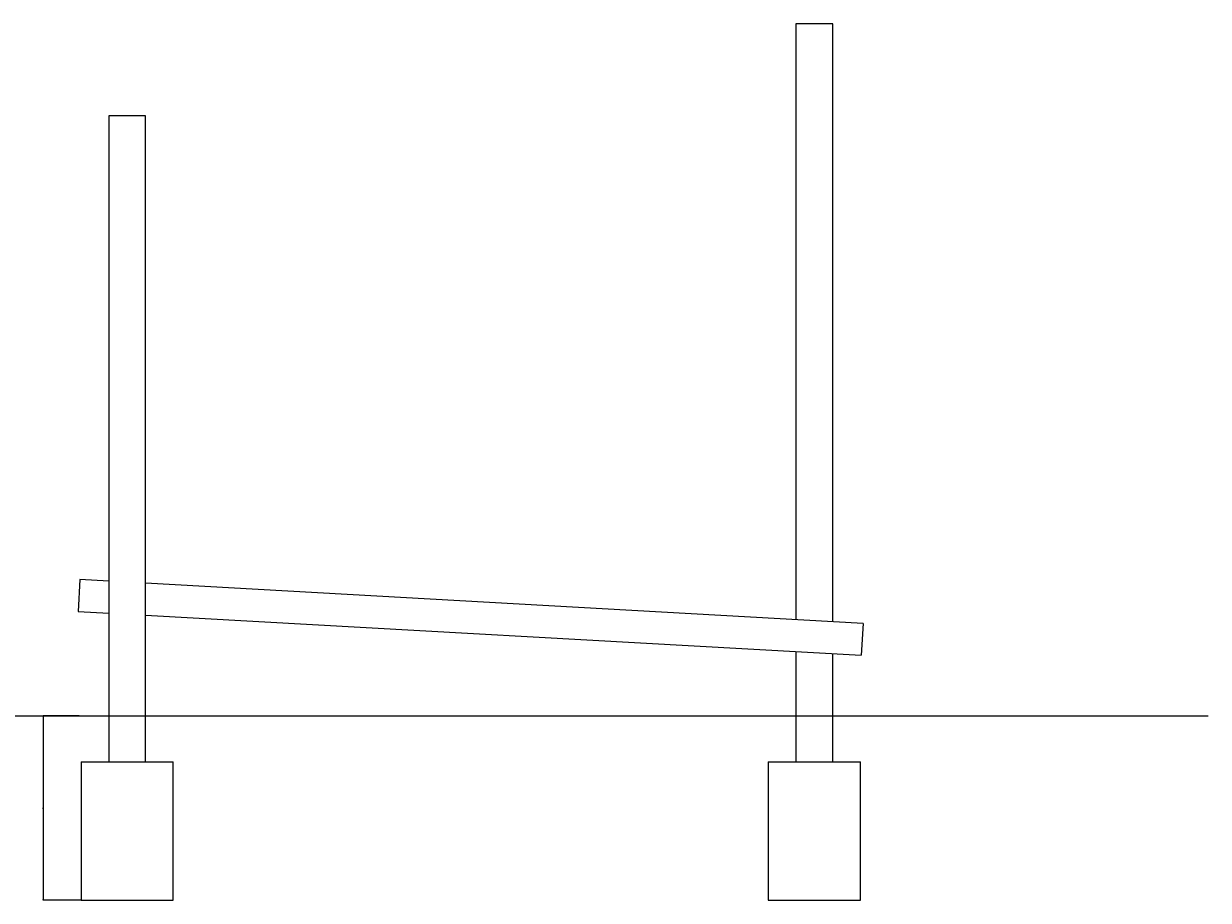
# Model space of a CAD drawing. Units: millimetres. Extents: x 1609 to 43370, y 922 to 29858.
# Drawn here: x 32711 to 37846, y 26058 to 29858 of the extents above; entities that cross this region are included whole.
import ezdxf

# ---------------------------------------------------------------- set-up
doc = ezdxf.new("R2010")
doc.units = ezdxf.units.MM
doc.layers.add('OBRYS', color=7, linetype='Continuous', lineweight=35)
doc.styles.add('SLDTEXTSTYLE3', font='TXT', dxfattribs={"width": 0.7})
doc.dimstyles.new('SLDDIMSTYLE4', dxfattribs={"dimtxt": 3.5, "dimasz": 3.556, "dimexe": 0, "dimexo": 0.0625, "dimgap": 0.875, "dimtad": 1, "dimdec": 0, "dimrnd": 1e-09, "dimzin": 12, "dimdsep": 46, "dimtxsty": 'SLDTEXTSTYLE3', "dimblk1": 'CLOSED', "dimblk2": 'CLOSED', "dimsah": 1, "dimcen": 0, "dimadec": 0, "dimazin": 3, "dimtfac": 1, "dimtdec": 0, "dimtmove": 0, "dimatfit": 3, "dimldrblk": 'CLOSED', "dimfxl": 1, "dimfrac": 2, "dimtolj": 1, "dimtzin": 12, "dimarcsym": 0})

# ---------------------------------------------------------------- blocks, each defined once
blk = doc.blocks.new('_CLOSED')
at = {"color": 0, "linetype": 'ByBlock', "lineweight": -2}
for p, q in [((-1, 0.166667), (0, 0)), ((-1, 0.166667), (-1, -0.166667)), ((0, 0), (-1, -0.166667)), ((0, 0), (-1, 0))]:
    blk.add_line(p, q, dxfattribs=at)
blk = doc.blocks.new('*D73')
at = {"layer": 'Defpoints', "color": 0, "transparency": 16777216}
for p in [(32951.5, 26858.1), (32795.5, 26058.1), (32959.4, 26058.1)]:
    blk.add_point(p, dxfattribs=at)
at = {"layer": 'OBRYS', "color": 0, "lineweight": -2, "transparency": 16777216}
for p, q in [((32951.5, 26858.1), (32795.5, 26858.1)), ((32795.5, 26854.5), (32795.5, 26061.6)), ((32959.3, 26058.1), (32795.5, 26058.1))]:
    blk.add_line(p, q, dxfattribs=at)
at = {"layer": 'OBRYS', "color": 0, "lineweight": -2, "transparency": 16777216, "xscale": 3.556, "yscale": 3.556, "zscale": 3.556}
for p, rotation in [((32795.5, 26858.1), 90), ((32795.5, 26058.1), 270)]:
    blk.add_blockref('_CLOSED', p, dxfattribs=dict(at, rotation=rotation))
at = {"layer": 'OBRYS', "color": 0, "transparency": 16777216, "insert": (32792.9, 26458.1), "char_height": 3.5, "attachment_point": 5, "rotation": 90, "style": 'SLDTEXTSTYLE3'}
blk.add_mtext('\\A1;800', dxfattribs=at)

msp = doc.modelspace()

# ---------------------------------------------------------------- linework, layer by layer
at = {"color": 7, "linetype": 'Continuous'}
for p, q in [((36058.38, 29858.092), (36058.38, 27274.389)), ((36218.38, 29858.092), (36058.38, 29858.092)), ((36218.38, 27265.433), (36218.38, 29858.092)), ((33079.38, 29458.092), (33079.38, 26658.092)), ((33239.38, 29458.092), (33079.38, 29458.092)), ((33239.38, 26658.092), (33239.38, 29458.092)), ((32954.783, 27448.096), (32947.066, 27310.217)), ((33079.38, 27441.123), (32954.783, 27448.096)), ((36349.47, 27258.096), (33239.38, 27432.167)), ((32947.066, 27310.217), (33079.38, 27302.812)), ((33239.38, 27293.857), (36341.753, 27120.217)), ((36349.47, 27258.096), (36341.753, 27120.217)), ((36058.38, 27136.078), (36058.38, 26658.092)), ((36218.38, 26658.092), (36218.38, 27127.123)), ((32959.38, 26658.092), (32959.38, 26058.092)), ((32959.38, 26658.092), (33159.38, 26658.092)), ((33159.38, 26658.092), (33359.38, 26658.092)), ((33359.38, 26058.092), (33359.38, 26658.092)), ((35938.38, 26658.092), (35938.38, 26058.092)), ((35938.38, 26658.092), (36138.38, 26658.092)), ((36138.38, 26658.092), (36338.38, 26658.092)), ((36338.38, 26058.092), (36338.38, 26658.092)), ((32959.38, 26058.092), (33159.38, 26058.092)), ((33159.38, 26058.092), (33359.38, 26058.092)), ((35938.38, 26058.092), (36138.38, 26058.092)), ((36138.38, 26058.092), (36338.38, 26058.092))]:
    msp.add_line(p, q, dxfattribs=at)
at = {"color": 144, "linetype": 'Continuous'}
for p, q in [((31451.537, 26858.092), (32951.537, 26858.092)), ((32951.537, 26858.092), (36346.224, 26858.092)), ((36346.224, 26858.092), (37846.224, 26858.092))]:
    msp.add_line(p, q, dxfattribs=at)

# ---------------------------------------------------------------- dimensions: what is measured, and where the dimension line sits
at = {"layer": 'OBRYS'}
dim = msp.add_linear_dim(base=(32795.534, 26058.092), p1=(32951.537, 26858.092), p2=(32959.38, 26058.092), angle=90, dimstyle='SLDDIMSTYLE4', dxfattribs=at)
dim.commit()
dim.dimension.update_dxf_attribs({"geometry": '*D73', "text_midpoint": (32795.534, 26458.092), "dimtype": 160})

doc.saveas('drawing.dxf')
